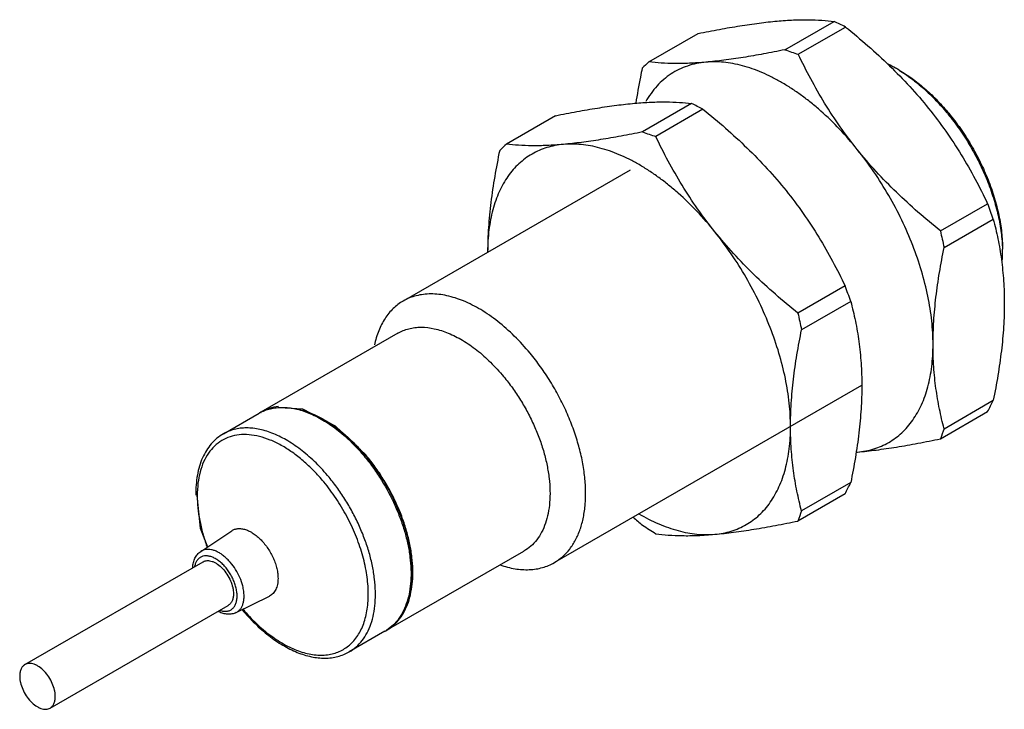
# Model space of a CAD drawing. Units: millimetres. Extents: x 5.8 to 44.9, y 21.7 to 49.1.
import ezdxf

# ---------------------------------------------------------------- set-up
doc = ezdxf.new("R2010")
doc.units = ezdxf.units.MM
doc.header["$LTSCALE"] = 4.598306
doc.layers.get('0').update_dxf_attribs({"linetype": 'CONTINUOUS'})

msp = doc.modelspace()

# ---------------------------------------------------------------- linework, layer by layer
at = {"color": 7}
for p, q in [((36.16, 47.863), (38.111, 48.989)), ((30.762, 47.38), (32.713, 48.507)), ((36.688, 47.683), (38.563, 48.766)), ((30.238, 45.735), (30.236, 45.723)), ((30.247, 45.738), (30.245, 45.726)), ((32.454, 45.723), (30.503, 44.597)), ((32.906, 45.5), (31.032, 44.417)), ((27.056, 45.241), (25.105, 44.114)), ((30.022, 43.084), (21.007, 37.879)), ((42.331, 40.663), (44.206, 41.746)), ((42.477, 40.005), (44.428, 41.131)), ((24.36, 39.827), (24.362, 39.815)), ((24.36, 39.827), (24.361, 39.815)), ((24.36, 39.827), (24.36, 39.815)), ((38.549, 38.48), (36.675, 37.398)), ((38.771, 37.865), (36.82, 36.739)), ((20.8, 36.604), (15.355, 33.461)), ((39.205, 34.529), (27.007, 27.486)), ((17.021, 33.579), (16.084, 33.633)), ((42.477, 32.807), (44.428, 33.934)), ((13.87, 32.604), (15.29, 33.423)), ((15.284, 33.42), (15.291, 33.423)), ((15.362, 33.464), (15.355, 33.461)), ((15.355, 33.459), (15.361, 33.462)), ((15.359, 33.451), (15.366, 33.453)), ((42.331, 32.405), (44.206, 33.487)), ((38.771, 30.668), (36.82, 29.541)), ((38.549, 30.221), (36.675, 29.139)), ((12.971, 27.932), (14.202, 28.752)), ((20.349, 24.797), (25.8, 27.944)), ((5.994, 23.437), (13.065, 27.52)), ((14.375, 25.5), (15.7, 26.156)), ((6.994, 21.705), (14.065, 25.788)), ((20.284, 24.76), (18.87, 23.943)), ((20.348, 24.798), (20.355, 24.801))]:
    msp.add_line(p, q, dxfattribs=at)
for points in [[(19.534, 31.751), (18.315, 32.913), (17.021, 33.579)], [(12.815, 30.149), (12.954, 28.855), (13.235, 28.108)]]:
    msp.add_lwpolyline(points, dxfattribs=at)
for centre, radius, start, end in [((32.578, 37.226), 12.999, 62.5843, 64.8051), ((42.109, 64.537), 17.704, 250.365, 252.17), ((48.101, 28.545), 25.601, 132.6314, 133.4518), ((37.894, 42.538), 5.31, 59.9502, 63.5491), ((37.668, 42.138), 5.77, 58.4217, 59.9938), ((26.983, 34.086), 12.859, 62.5722, 64.8172), ((35.219, 39.262), 9.565, 39.2704, 39.6146), ((35.582, 39.479), 9.189, 39.6146, 40.0548), ((36.364, 61.011), 17.429, 250.3508, 252.1842), ((41.941, 25.818), 24.864, 132.6192, 133.464), ((27.006, 35.187), 18.408, 18.8369, 20.8712), ((62.088, 44.68), 20.16, 191.4908, 193.4085), ((39.002, 39.785), 5.794, 0.0063, 1.4685), ((39.355, 39.785), 5.441, 356.8616, 0.0105), ((21.323, 31.912), 18.435, 18.8384, 20.8697), ((56.578, 41.446), 20.31, 191.4979, 193.4014), ((27.431, 42.1), 18.856, 332.8219, 334.3377), ((16.188, 32.018), 1.666, 121.2567, 122.739), ((16.119, 31.975), 1.669, 117.2345, 119.7651), ((16.186, 32.021), 1.663, 119.9977, 121.2563), ((53.642, 28.546), 11.95, 159.1077, 161.1601), ((13.357, 26.626), 7.948, 39.4957, 39.6148), ((13.488, 26.705), 7.847, 39.6148, 39.8065), ((13.442, 26.679), 7.93, 39.6148, 39.7859), ((37.619, 47.705), 15.891, 274.892, 275.1053), ((38.727, 35.299), 3.435, 274.2676, 275.1038), ((21.401, 39.019), 19.273, 332.8383, 334.3213), ((48.204, 25.2), 12.184, 159.1274, 161.1405), ((48.169, 50.625), 27.942, 229.7927, 230.7846), ((41.075, 44.705), 18.951, 236.0928, 237.9959), ((19.453, 26.2), 1.663, 299.9979, 300.2781), ((19.452, 26.202), 1.665, 300.2791, 302.7401), ((19.523, 26.242), 1.665, 298.5293, 299.7399), ((19.45, 26.205), 1.669, 302.7395, 303.0202), ((19.524, 26.241), 1.663, 299.9977, 300.2796), ((18.985, 28.948), 5.429, 233.4069, 234.4498)]:
    msp.add_arc(centre, radius, start, end, dxfattribs=at)
for points, knots in [([(32.713, 48.507), (32.995, 48.564), (33.547, 48.672), (34.355, 48.813), (35.119, 48.925), (35.613, 48.98), (35.851, 49.001)], [0, 0, 0, 0, 0.271756, 0.530867, 0.774459, 1, 1, 1, 1]), ([(35.851, 49.001), (36.068, 49.02), (36.483, 49.049), (37.077, 49.061), (37.613, 49.041), (37.951, 49.009), (38.111, 48.989)], [0, 0, 0, 0, 0.289026, 0.550504, 0.78638, 1, 1, 1, 1]), ([(38.563, 48.766), (38.865, 48.522), (39.46, 48.024), (40.315, 47.239), (41.121, 46.411), (41.622, 45.829), (41.861, 45.531)], [0, 0, 0, 0, 0.251702, 0.502636, 0.752274, 1, 1, 1, 1]), ([(36.16, 47.863), (35.878, 47.805), (35.326, 47.697), (34.518, 47.556), (33.755, 47.444), (33.26, 47.389), (33.023, 47.368)], [0, 0, 0, 0, 0.271756, 0.530867, 0.774459, 1, 1, 1, 1]), ([(39.033, 43.898), (38.796, 44.193), (38.344, 44.795), (37.729, 45.734), (37.178, 46.697), (36.846, 47.354), (36.688, 47.683)], [0, 0, 0, 0, 0.254381, 0.505829, 0.754297, 1, 1, 1, 1]), ([(33.023, 47.368), (32.897, 47.357), (32.649, 47.321), (32.29, 47.224), (31.951, 47.085), (31.635, 46.905), (31.342, 46.685), (31.076, 46.426), (30.837, 46.131), (30.699, 45.914), (30.635, 45.801)], [0, 0, 0, 0, 0.127431, 0.251738, 0.374016, 0.495563, 0.617709, 0.741731, 0.868813, 1, 1, 1, 1]), ([(33.023, 47.368), (32.805, 47.349), (32.391, 47.32), (31.797, 47.308), (31.26, 47.328), (30.922, 47.36), (30.762, 47.38)], [0, 0, 0, 0, 0.289026, 0.550504, 0.78638, 1, 1, 1, 1]), ([(39.033, 43.898), (38.809, 44.177), (38.347, 44.708), (37.722, 45.316), (37.206, 45.753), (36.818, 46.051), (36.427, 46.322), (36.034, 46.564), (35.641, 46.777), (35.25, 46.959), (34.862, 47.109), (34.478, 47.228), (34.101, 47.314), (33.618, 47.384), (33.257, 47.389), (33.023, 47.368)], [0, 0, 0, 0, 0.149092, 0.293173, 0.362913, 0.430909, 0.497027, 0.561162, 0.623233, 0.683188, 0.741006, 0.796703, 0.850335, 0.90201, 1, 1, 1, 1]), ([(30.494, 47.13), (30.47, 47.013), (30.375, 46.55), (30.292, 46.084), (30.238, 45.735)], [0, 0, 0, 0, 0.252468, 1, 1, 1, 1]), ([(40.689, 47.053), (40.859, 46.949), (41.197, 46.717), (41.681, 46.319), (42.15, 45.865), (42.444, 45.533), (42.587, 45.36)], [0, 0, 0, 0, 0.234153, 0.479981, 0.73599, 1, 1, 1, 1]), ([(40.695, 47.053), (40.866, 46.954), (41.208, 46.731), (41.697, 46.342), (42.172, 45.894), (42.47, 45.565), (42.616, 45.392)], [0, 0, 0, 0, 0.232856, 0.47829, 0.734744, 1, 1, 1, 1]), ([(27.056, 45.241), (27.338, 45.298), (27.89, 45.406), (28.699, 45.547), (29.462, 45.659), (29.956, 45.714), (30.194, 45.735)], [0, 0, 0, 0, 0.271756, 0.530867, 0.774459, 1, 1, 1, 1]), ([(30.194, 45.735), (30.411, 45.755), (30.826, 45.783), (31.42, 45.795), (31.956, 45.775), (32.294, 45.743), (32.454, 45.723)], [0, 0, 0, 0, 0.289026, 0.550504, 0.78638, 1, 1, 1, 1]), ([(32.906, 45.5), (33.209, 45.256), (33.803, 44.758), (34.658, 43.973), (35.464, 43.145), (35.965, 42.563), (36.205, 42.265)], [0, 0, 0, 0, 0.251702, 0.502636, 0.752274, 1, 1, 1, 1]), ([(41.861, 45.531), (42.098, 45.236), (42.551, 44.634), (43.165, 43.695), (43.717, 42.732), (44.048, 42.075), (44.206, 41.746)], [0, 0, 0, 0, 0.254381, 0.505829, 0.754297, 1, 1, 1, 1]), ([(42.661, 45.338), (42.823, 45.142), (43.134, 44.733), (43.552, 44.085), (43.919, 43.405), (44.229, 42.706), (44.477, 42), (44.658, 41.299), (44.769, 40.617), (44.796, 40.167), (44.796, 39.949)], [0, 0, 0, 0, 0.129355, 0.260513, 0.391843, 0.521833, 0.648952, 0.771801, 0.889149, 1, 1, 1, 1]), ([(42.624, 45.316), (42.784, 45.12), (43.092, 44.711), (43.508, 44.064), (43.875, 43.387), (44.187, 42.692), (44.44, 41.988), (44.629, 41.289), (44.752, 40.605), (44.788, 40.154), (44.794, 39.934)], [0, 0, 0, 0, 0.129033, 0.259729, 0.39059, 0.520223, 0.64721, 0.770242, 0.888159, 1, 1, 1, 1]), ([(30.503, 44.597), (30.221, 44.539), (29.669, 44.431), (28.861, 44.29), (28.098, 44.179), (27.604, 44.123), (27.366, 44.102)], [0, 0, 0, 0, 0.271756, 0.530867, 0.774459, 1, 1, 1, 1]), ([(33.376, 40.632), (33.139, 40.927), (32.687, 41.529), (32.072, 42.468), (31.521, 43.431), (31.189, 44.088), (31.032, 44.417)], [0, 0, 0, 0, 0.254381, 0.505829, 0.754297, 1, 1, 1, 1]), ([(27.366, 44.102), (27.254, 44.092), (27.033, 44.061), (26.712, 43.981), (26.406, 43.869), (26.118, 43.723), (25.848, 43.546), (25.597, 43.338), (25.367, 43.1), (25.159, 42.833), (24.974, 42.538), (24.811, 42.217), (24.673, 41.871), (24.559, 41.501), (24.47, 41.11), (24.407, 40.698), (24.369, 40.268), (24.36, 39.976), (24.36, 39.827)], [0, 0, 0, 0, 0.058303, 0.115295, 0.171353, 0.226933, 0.282516, 0.338572, 0.395551, 0.453868, 0.513889, 0.575921, 0.640212, 0.706942, 0.776236, 0.848177, 0.92279, 1, 1, 1, 1]), ([(24.837, 43.864), (24.765, 43.519), (24.633, 42.833), (24.481, 41.811), (24.384, 40.81), (24.36, 40.151), (24.36, 39.827)], [0, 0, 0, 0, 0.259964, 0.51424, 0.761351, 1, 1, 1, 1]), ([(27.366, 44.102), (27.148, 44.083), (26.734, 44.054), (26.14, 44.043), (25.603, 44.062), (25.265, 44.094), (25.105, 44.114)], [0, 0, 0, 0, 0.289026, 0.550504, 0.78638, 1, 1, 1, 1]), ([(33.376, 40.632), (33.152, 40.911), (32.69, 41.442), (32.065, 42.05), (31.549, 42.487), (31.161, 42.785), (30.77, 43.056), (30.377, 43.298), (29.984, 43.511), (29.593, 43.693), (29.205, 43.843), (28.821, 43.962), (28.444, 44.048), (27.962, 44.118), (27.6, 44.123), (27.366, 44.102)], [0, 0, 0, 0, 0.149092, 0.293173, 0.362913, 0.430909, 0.497027, 0.561162, 0.623233, 0.683188, 0.741006, 0.796703, 0.850335, 0.90201, 1, 1, 1, 1]), ([(42.038, 36.153), (42.038, 36.465), (42.001, 37.108), (41.845, 38.085), (41.591, 39.088), (41.243, 40.1), (40.807, 41.104), (40.29, 42.083), (39.701, 43.021), (39.262, 43.613), (39.033, 43.898)], [0, 0, 0, 0, 0.110841, 0.228058, 0.350709, 0.477626, 0.607474, 0.738813, 0.870152, 1, 1, 1, 1]), ([(42.331, 40.663), (42.029, 40.907), (41.434, 41.405), (40.579, 42.19), (39.773, 43.018), (39.272, 43.6), (39.033, 43.898)], [0, 0, 0, 0, 0.251702, 0.502636, 0.752274, 1, 1, 1, 1]), ([(36.205, 42.265), (36.442, 41.97), (36.894, 41.368), (37.509, 40.429), (38.06, 39.466), (38.391, 38.809), (38.549, 38.48)], [0, 0, 0, 0, 0.254381, 0.505829, 0.754297, 1, 1, 1, 1]), ([(44.428, 41.131), (44.496, 40.873), (44.621, 40.343), (44.761, 39.525), (44.848, 38.668), (44.867, 38.083), (44.867, 37.786)], [0, 0, 0, 0, 0.236936, 0.481777, 0.735851, 1, 1, 1, 1]), ([(36.675, 37.398), (36.372, 37.641), (35.777, 38.139), (34.922, 38.925), (34.116, 39.752), (33.616, 40.334), (33.376, 40.632)], [0, 0, 0, 0, 0.251702, 0.502636, 0.752274, 1, 1, 1, 1]), ([(36.381, 32.887), (36.381, 33.199), (36.344, 33.842), (36.188, 34.819), (35.934, 35.822), (35.586, 36.835), (35.15, 37.839), (34.633, 38.817), (34.044, 39.755), (33.605, 40.347), (33.376, 40.632)], [0, 0, 0, 0, 0.110841, 0.228058, 0.350709, 0.477626, 0.607474, 0.738813, 0.870152, 1, 1, 1, 1]), ([(42.038, 36.153), (42.038, 36.462), (42.059, 37.091), (42.148, 38.046), (42.288, 39.021), (42.41, 39.675), (42.477, 40.005)], [0, 0, 0, 0, 0.238984, 0.486122, 0.740245, 1, 1, 1, 1]), ([(26.041, 35.807), (25.845, 36.044), (25.44, 36.488), (24.786, 37.07), (24.11, 37.541), (23.431, 37.89), (22.863, 38.074), (22.424, 38.147), (22.112, 38.166), (21.812, 38.148), (21.526, 38.095), (21.256, 38.007), (21.087, 37.925), (21.007, 37.879)], [0, 0, 0, 0, 0.157009, 0.306736, 0.447169, 0.576979, 0.695687, 0.751117, 0.804149, 0.855101, 0.904382, 0.952493, 1, 1, 1, 1]), ([(21.007, 37.879), (20.936, 37.838), (20.798, 37.746), (20.608, 37.584), (20.436, 37.397), (20.227, 37.111), (20.014, 36.692), (19.906, 36.326), (19.865, 36.133)], [0, 0, 0, 0, 0.114576, 0.230291, 0.348233, 0.469378, 0.724202, 1, 1, 1, 1]), ([(38.771, 37.865), (38.84, 37.607), (38.964, 37.078), (39.104, 36.259), (39.191, 35.402), (39.21, 34.817), (39.21, 34.52)], [0, 0, 0, 0, 0.236936, 0.481777, 0.735851, 1, 1, 1, 1]), ([(44.867, 37.786), (44.867, 37.476), (44.845, 36.847), (44.757, 35.892), (44.616, 34.917), (44.495, 34.263), (44.428, 33.934)], [0, 0, 0, 0, 0.238984, 0.486122, 0.740245, 1, 1, 1, 1]), ([(20.8, 36.604), (20.867, 36.643), (21.007, 36.712), (21.233, 36.785), (21.471, 36.829), (21.811, 36.849), (22.264, 36.794), (22.82, 36.614), (23.386, 36.323), (23.949, 35.931), (24.494, 35.446), (24.832, 35.075), (24.995, 34.878)], [0, 0, 0, 0, 0.047514, 0.095632, 0.144922, 0.195881, 0.304206, 0.422933, 0.552764, 0.693214, 0.842973, 1, 1, 1, 1]), ([(36.381, 32.887), (36.381, 33.196), (36.402, 33.825), (36.491, 34.78), (36.631, 35.755), (36.753, 36.409), (36.82, 36.739)], [0, 0, 0, 0, 0.238984, 0.486122, 0.740245, 1, 1, 1, 1]), ([(39.033, 31.877), (39.145, 31.887), (39.366, 31.918), (39.687, 31.998), (39.992, 32.111), (40.281, 32.256), (40.551, 32.433), (40.802, 32.641), (41.031, 32.88), (41.239, 33.147), (41.425, 33.441), (41.587, 33.763), (41.726, 34.109), (41.839, 34.478), (41.928, 34.869), (41.992, 35.281), (42.03, 35.711), (42.038, 36.004), (42.038, 36.153)], [0, 0, 0, 0, 0.058303, 0.115295, 0.171353, 0.226933, 0.282516, 0.338572, 0.395551, 0.453868, 0.513889, 0.575921, 0.640212, 0.706942, 0.776236, 0.848177, 0.92279, 1, 1, 1, 1]), ([(42.477, 32.807), (42.408, 33.065), (42.284, 33.595), (42.144, 34.413), (42.057, 35.27), (42.038, 35.855), (42.038, 36.153)], [0, 0, 0, 0, 0.236936, 0.481777, 0.735851, 1, 1, 1, 1]), ([(27.007, 27.486), (27.123, 27.553), (27.346, 27.714), (27.631, 28.021), (27.865, 28.391), (28.047, 28.817), (28.173, 29.295), (28.243, 29.816), (28.257, 30.376), (28.214, 30.965), (28.115, 31.578), (27.961, 32.205), (27.755, 32.838), (27.498, 33.47), (27.195, 34.091), (26.85, 34.693), (26.466, 35.268), (26.186, 35.632), (26.041, 35.807)], [0, 0, 0, 0, 0.043523, 0.088182, 0.134973, 0.184658, 0.237737, 0.294453, 0.354829, 0.418707, 0.485777, 0.555611, 0.627692, 0.701435, 0.776201, 0.851326, 0.926168, 1, 1, 1, 1]), ([(24.995, 34.878), (25.116, 34.732), (25.349, 34.429), (25.669, 33.949), (25.957, 33.448), (26.209, 32.93), (26.423, 32.404), (26.595, 31.876), (26.723, 31.354), (26.806, 30.843), (26.842, 30.352), (26.83, 29.886), (26.772, 29.451), (26.666, 29.053), (26.515, 28.698), (26.32, 28.39), (26.082, 28.134), (25.897, 28), (25.8, 27.944)], [0, 0, 0, 0, 0.073827, 0.148675, 0.2238, 0.298564, 0.372308, 0.444389, 0.514223, 0.581293, 0.64517, 0.705547, 0.762264, 0.815342, 0.865028, 0.911818, 0.956477, 1, 1, 1, 1]), ([(39.21, 34.52), (39.21, 34.21), (39.189, 33.581), (39.1, 32.626), (38.96, 31.651), (38.838, 30.997), (38.771, 30.668)], [0, 0, 0, 0, 0.238984, 0.486122, 0.740245, 1, 1, 1, 1]), ([(15.361, 33.462), (15.429, 33.496), (15.57, 33.556), (15.794, 33.618), (16.03, 33.652), (16.277, 33.658), (16.534, 33.635), (16.893, 33.566), (17.357, 33.406), (17.909, 33.114), (18.458, 32.725), (18.991, 32.249), (19.32, 31.887), (19.479, 31.694)], [0, 0, 0, 0, 0.047382, 0.095549, 0.145021, 0.196245, 0.249586, 0.305316, 0.424496, 0.554458, 0.694661, 0.843833, 1, 1, 1, 1]), ([(16.063, 33.685), (15.939, 33.672), (15.695, 33.624), (15.467, 33.525), (15.362, 33.465)], [0, 0, 0, 0, 0.507642, 1, 1, 1, 1]), ([(16.308, 33.649), (16.437, 33.648), (16.703, 33.623), (17.104, 33.522), (17.516, 33.359), (17.932, 33.137), (18.346, 32.859), (18.754, 32.528), (19.148, 32.15), (19.396, 31.874), (19.516, 31.729)], [0, 0, 0, 0, 0.100203, 0.207374, 0.322115, 0.444528, 0.574283, 0.710742, 0.853069, 1, 1, 1, 1]), ([(18.065, 30.878), (17.902, 31.075), (17.565, 31.445), (17.019, 31.93), (16.456, 32.322), (15.891, 32.613), (15.417, 32.767), (15.051, 32.827), (14.791, 32.843), (14.541, 32.828), (14.303, 32.784), (14.078, 32.711), (13.937, 32.642), (13.87, 32.604)], [0, 0, 0, 0, 0.157001, 0.30674, 0.447167, 0.576978, 0.695687, 0.751116, 0.804149, 0.8551, 0.904382, 0.952493, 1, 1, 1, 1]), ([(33.376, 28.611), (33.488, 28.621), (33.709, 28.652), (34.03, 28.732), (34.335, 28.845), (34.624, 28.99), (34.894, 29.167), (35.145, 29.376), (35.375, 29.614), (35.583, 29.881), (35.768, 30.176), (35.93, 30.497), (36.069, 30.843), (36.183, 31.212), (36.271, 31.603), (36.335, 32.015), (36.373, 32.445), (36.381, 32.738), (36.381, 32.887)], [0, 0, 0, 0, 0.058303, 0.115295, 0.171353, 0.226933, 0.282516, 0.338572, 0.395551, 0.453868, 0.513889, 0.575921, 0.640212, 0.706942, 0.776236, 0.848177, 0.92279, 1, 1, 1, 1]), ([(36.82, 29.541), (36.752, 29.799), (36.627, 30.329), (36.487, 31.147), (36.4, 32.004), (36.381, 32.589), (36.381, 32.887)], [0, 0, 0, 0, 0.236936, 0.481777, 0.735851, 1, 1, 1, 1]), ([(13.87, 32.604), (13.781, 32.552), (13.609, 32.432), (13.383, 32.208), (13.191, 31.944), (13.034, 31.645), (12.914, 31.314), (12.83, 30.954), (12.782, 30.569), (12.775, 30.305), (12.777, 30.169)], [0, 0, 0, 0, 0.111105, 0.223674, 0.339333, 0.459375, 0.584832, 0.716506, 0.854847, 1, 1, 1, 1]), ([(17.856, 30.692), (17.729, 30.845), (17.469, 31.136), (17.052, 31.53), (16.621, 31.87), (16.183, 32.148), (15.746, 32.361), (15.315, 32.505), (14.899, 32.577), (14.503, 32.576), (14.134, 32.499), (13.8, 32.348), (13.509, 32.125), (13.265, 31.835), (13.073, 31.485), (12.934, 31.081), (12.852, 30.631), (12.835, 30.315), (12.835, 30.151)], [0, 0, 0, 0, 0.082584, 0.162318, 0.238395, 0.310281, 0.377594, 0.440215, 0.498347, 0.552576, 0.603914, 0.653748, 0.703695, 0.755354, 0.810068, 0.868783, 0.932064, 1, 1, 1, 1]), ([(39.033, 31.877), (39.282, 31.899), (39.801, 31.958), (40.603, 32.077), (41.454, 32.228), (42.035, 32.343), (42.331, 32.405)], [0, 0, 0, 0, 0.224855, 0.468387, 0.727814, 1, 1, 1, 1]), ([(19.49, 31.681), (19.609, 31.537), (19.837, 31.239), (20.256, 30.611), (20.611, 29.944), (20.895, 29.252), (21.067, 28.734), (21.197, 28.22), (21.283, 27.717), (21.324, 27.232), (21.319, 26.77), (21.269, 26.338), (21.174, 25.941), (21.034, 25.584), (20.852, 25.271), (20.628, 25.007), (20.452, 24.866), (20.359, 24.806)], [0, 0, 0, 0, 0.073509, 0.148007, 0.297136, 0.370603, 0.442482, 0.512209, 0.579283, 0.643279, 0.703888, 0.760932, 0.814402, 0.864494, 0.911633, 0.956499, 1, 1, 1, 1]), ([(19.533, 31.709), (19.728, 31.474), (20.092, 30.979), (20.554, 30.183), (20.924, 29.351), (21.148, 28.642), (21.268, 28.081), (21.328, 27.675), (21.357, 27.282), (21.356, 26.904), (21.324, 26.546), (21.243, 26.111), (21.135, 25.802), (21.04, 25.616)], [0, 0, 0, 0, 0.139082, 0.279877, 0.419113, 0.553626, 0.618246, 0.680681, 0.740675, 0.798041, 0.852655, 0.904486, 1, 1, 1, 1]), ([(20.362, 24.805), (20.459, 24.861), (20.643, 24.996), (20.88, 25.252), (21.074, 25.561), (21.224, 25.917), (21.328, 26.314), (21.386, 26.749), (21.397, 27.215), (21.36, 27.706), (21.277, 28.216), (21.149, 28.738), (20.977, 29.265), (20.763, 29.79), (20.511, 30.306), (20.223, 30.807), (19.904, 31.286), (19.671, 31.589), (19.55, 31.735)], [0, 0, 0, 0, 0.043517, 0.088192, 0.135013, 0.184737, 0.237852, 0.2946, 0.355001, 0.418891, 0.485964, 0.55579, 0.627852, 0.701571, 0.776304, 0.851395, 0.926208, 1, 1, 1, 1]), ([(18.87, 23.943), (18.967, 23.999), (19.153, 24.133), (19.39, 24.389), (19.585, 24.697), (19.737, 25.052), (19.842, 25.45), (19.901, 25.885), (19.912, 26.351), (19.876, 26.843), (19.794, 27.353), (19.665, 27.876), (19.493, 28.403), (19.28, 28.929), (19.027, 29.447), (18.739, 29.949), (18.42, 30.428), (18.186, 30.731), (18.065, 30.878)], [0, 0, 0, 0, 0.043523, 0.088182, 0.134972, 0.184658, 0.237736, 0.294453, 0.35483, 0.418707, 0.485777, 0.555611, 0.627692, 0.701436, 0.7762, 0.851325, 0.926173, 1, 1, 1, 1]), ([(15.828, 24.531), (16.014, 24.398), (16.301, 24.22), (16.698, 24.035), (16.985, 23.929), (17.268, 23.856), (17.543, 23.814), (17.809, 23.805), (18.063, 23.829), (18.304, 23.886), (18.53, 23.976), (18.738, 24.097), (18.928, 24.249), (19.096, 24.43), (19.243, 24.64), (19.368, 24.876), (19.468, 25.136), (19.545, 25.418), (19.615, 25.832), (19.636, 26.394), (19.562, 27.104), (19.39, 27.845), (19.127, 28.596), (18.779, 29.336), (18.357, 30.042), (18.029, 30.482), (17.856, 30.692)], [0, 0, 0, 0, 0.065905, 0.096762, 0.126171, 0.154158, 0.1808, 0.206223, 0.230618, 0.254228, 0.277349, 0.300307, 0.323442, 0.347081, 0.371516, 0.396989, 0.423687, 0.451735, 0.481209, 0.544429, 0.613112, 0.686445, 0.76326, 0.842151, 0.921591, 1, 1, 1, 1]), ([(12.835, 30.151), (12.835, 29.99), (12.852, 29.66), (12.926, 29.157), (13.046, 28.64), (13.155, 28.296), (13.217, 28.124)], [0, 0, 0, 0, 0.233004, 0.478558, 0.73485, 1, 1, 1, 1]), ([(30.362, 29.422), (30.616, 29.275), (31.003, 29.078), (31.531, 28.872), (31.916, 28.752), (32.294, 28.666), (32.778, 28.595), (33.141, 28.59), (33.376, 28.611)], [0, 0, 0, 0, 0.278048, 0.409839, 0.536783, 0.659004, 0.776753, 1, 1, 1, 1]), ([(33.376, 28.611), (33.626, 28.633), (34.144, 28.692), (34.946, 28.811), (35.797, 28.962), (36.378, 29.077), (36.675, 29.139)], [0, 0, 0, 0, 0.224855, 0.468387, 0.727814, 1, 1, 1, 1]), ([(14.202, 28.752), (14.237, 28.776), (14.317, 28.815), (14.451, 28.843), (14.596, 28.838), (14.749, 28.803), (14.906, 28.739), (15.064, 28.646), (15.22, 28.528), (15.371, 28.387), (15.513, 28.225), (15.687, 27.987), (15.831, 27.726), (15.937, 27.453), (15.995, 27.25), (16.031, 27.052), (16.039, 26.921), (16.039, 26.858)], [0, 0, 0, 0, 0.042861, 0.087121, 0.134367, 0.185678, 0.241576, 0.302112, 0.366954, 0.435482, 0.506873, 0.580147, 0.727938, 0.800396, 0.870465, 0.937281, 1, 1, 1, 1]), ([(31.032, 28.635), (31.196, 28.612), (31.545, 28.575), (32.1, 28.552), (32.717, 28.561), (33.149, 28.591), (33.376, 28.611)], [0, 0, 0, 0, 0.212178, 0.447296, 0.709146, 1, 1, 1, 1]), ([(12.655, 27.294), (12.659, 27.359), (12.675, 27.486), (12.736, 27.665), (12.817, 27.794), (12.9, 27.88), (12.946, 27.916), (12.971, 27.932)], [0, 0, 0, 0, 0.266471, 0.518727, 0.761423, 0.880808, 1, 1, 1, 1]), ([(14.37, 26.509), (14.355, 26.57), (14.317, 26.691), (14.241, 26.868), (14.148, 27.04), (14.04, 27.201), (13.919, 27.349), (13.789, 27.478), (13.653, 27.586), (13.515, 27.669), (13.377, 27.726), (13.244, 27.755), (13.118, 27.755), (13.003, 27.724), (12.903, 27.663), (12.822, 27.575), (12.762, 27.462), (12.738, 27.377), (12.729, 27.333)], [0, 0, 0, 0, 0.075, 0.152493, 0.231005, 0.309218, 0.385771, 0.459375, 0.528932, 0.59361, 0.652946, 0.706991, 0.756464, 0.802827, 0.848202, 0.894945, 0.94508, 1, 1, 1, 1]), ([(14.638, 26.562), (14.609, 26.675), (14.531, 26.899), (14.365, 27.214), (14.189, 27.455), (14.03, 27.624), (13.908, 27.735), (13.781, 27.83), (13.654, 27.906), (13.527, 27.963), (13.402, 28.001), (13.282, 28.017), (13.168, 28.011), (13.063, 27.984), (13, 27.951), (12.971, 27.932)], [0, 0, 0, 0, 0.143873, 0.292665, 0.439888, 0.510973, 0.579386, 0.644525, 0.705945, 0.763361, 0.816743, 0.866332, 0.912723, 0.95686, 1, 1, 1, 1]), ([(13.065, 27.52), (13.089, 27.534), (13.144, 27.556), (13.233, 27.57), (13.33, 27.562), (13.43, 27.536), (13.534, 27.49), (13.676, 27.403), (13.846, 27.252), (14.021, 27.029), (14.159, 26.775), (14.235, 26.55), (14.266, 26.372), (14.272, 26.287), (14.272, 26.245)], [0, 0, 0, 0, 0.042839, 0.087445, 0.135257, 0.187195, 0.243674, 0.304666, 0.438269, 0.582543, 0.729639, 0.871167, 0.937609, 1, 1, 1, 1]), ([(24.851, 27.394), (25.045, 27.328), (25.429, 27.227), (25.915, 27.193), (26.28, 27.228), (26.537, 27.284), (26.781, 27.368), (26.934, 27.444), (27.007, 27.486)], [0, 0, 0, 0, 0.27696, 0.532077, 0.653066, 0.770677, 0.885942, 1, 1, 1, 1]), ([(16.039, 26.858), (16.039, 26.778), (16.03, 26.662), (15.992, 26.516), (15.954, 26.42), (15.905, 26.334), (15.847, 26.261), (15.778, 26.2), (15.727, 26.169), (15.7, 26.156)], [0, 0, 0, 0, 0.2903, 0.423592, 0.549187, 0.668047, 0.78156, 0.891509, 1, 1, 1, 1]), ([(14.272, 26.245), (14.272, 26.195), (14.264, 26.098), (14.225, 25.966), (14.169, 25.875), (14.113, 25.819), (14.081, 25.797), (14.065, 25.788)], [0, 0, 0, 0, 0.289483, 0.548676, 0.781629, 0.891832, 1, 1, 1, 1]), ([(14.417, 26.161), (14.417, 26.218), (14.408, 26.335), (14.385, 26.45), (14.37, 26.509)], [0, 0, 0, 0, 0.483164, 1, 1, 1, 1]), ([(14.692, 26.157), (14.692, 26.223), (14.682, 26.36), (14.655, 26.494), (14.638, 26.562)], [0, 0, 0, 0, 0.483164, 1, 1, 1, 1]), ([(13.737, 25.59), (13.783, 25.575), (13.872, 25.553), (14.005, 25.551), (14.107, 25.577), (14.178, 25.614), (14.244, 25.662), (14.314, 25.742), (14.374, 25.863), (14.41, 26.006), (14.417, 26.108), (14.417, 26.161)], [0, 0, 0, 0, 0.133014, 0.254111, 0.367047, 0.422319, 0.477751, 0.591886, 0.715064, 0.850769, 1, 1, 1, 1]), ([(14.554, 25.654), (14.577, 25.686), (14.618, 25.757), (14.661, 25.878), (14.687, 26.013), (14.692, 26.108), (14.692, 26.157)], [0, 0, 0, 0, 0.222963, 0.462647, 0.721649, 1, 1, 1, 1]), ([(14.375, 25.5), (14.324, 25.475), (14.213, 25.438), (14.037, 25.43), (13.858, 25.462), (13.743, 25.508), (13.686, 25.535)], [0, 0, 0, 0, 0.239021, 0.481916, 0.734416, 1, 1, 1, 1]), ([(14.375, 25.5), (14.41, 25.517), (14.477, 25.562), (14.531, 25.621), (14.554, 25.654)], [0, 0, 0, 0, 0.492573, 1, 1, 1, 1]), ([(14.613, 25.617), (14.775, 25.423), (15.11, 25.059), (15.652, 24.583), (16.214, 24.197), (16.782, 23.911), (17.261, 23.76), (17.634, 23.7), (17.902, 23.687), (18.162, 23.703), (18.412, 23.751), (18.65, 23.829), (18.799, 23.902), (18.87, 23.943)], [0, 0, 0, 0, 0.153374, 0.299934, 0.43795, 0.56645, 0.685315, 0.741471, 0.795697, 0.848288, 0.899576, 0.949987, 1, 1, 1, 1]), ([(14.652, 25.632), (14.819, 25.434), (15.165, 25.064), (15.551, 24.736), (15.748, 24.589)], [0, 0, 0, 0, 0.513393, 1, 1, 1, 1]), ([(7.201, 22.163), (7.201, 22.204), (7.195, 22.29), (7.164, 22.467), (7.087, 22.692), (6.95, 22.946), (6.775, 23.17), (6.605, 23.32), (6.463, 23.408), (6.359, 23.453), (6.259, 23.48), (6.162, 23.487), (6.073, 23.474), (6.018, 23.451), (5.994, 23.437)], [0, 0, 0, 0, 0.062392, 0.128832, 0.270353, 0.417443, 0.561717, 0.695324, 0.756318, 0.812798, 0.864737, 0.91255, 0.957158, 1, 1, 1, 1]), ([(5.994, 23.437), (5.977, 23.428), (5.946, 23.406), (5.889, 23.35), (5.833, 23.259), (5.794, 23.126), (5.786, 23.03), (5.786, 22.979)], [0, 0, 0, 0, 0.108169, 0.218374, 0.451331, 0.710526, 1, 1, 1, 1]), ([(5.786, 22.979), (5.786, 22.938), (5.792, 22.852), (5.824, 22.675), (5.9, 22.45), (6.037, 22.196), (6.212, 21.972), (6.382, 21.822), (6.524, 21.735), (6.628, 21.689), (6.729, 21.662), (6.825, 21.655), (6.915, 21.668), (6.969, 21.691), (6.994, 21.705)], [0, 0, 0, 0, 0.062392, 0.128832, 0.270353, 0.417443, 0.561717, 0.695324, 0.756318, 0.812798, 0.864737, 0.91255, 0.957158, 1, 1, 1, 1]), ([(6.994, 21.705), (7.01, 21.715), (7.041, 21.737), (7.098, 21.792), (7.154, 21.884), (7.193, 22.016), (7.201, 22.112), (7.201, 22.163)], [0, 0, 0, 0, 0.108169, 0.218374, 0.451331, 0.710526, 1, 1, 1, 1])]:
    msp.add_open_spline(points, degree=3, knots=knots, dxfattribs=at)

doc.saveas('drawing.dxf')
